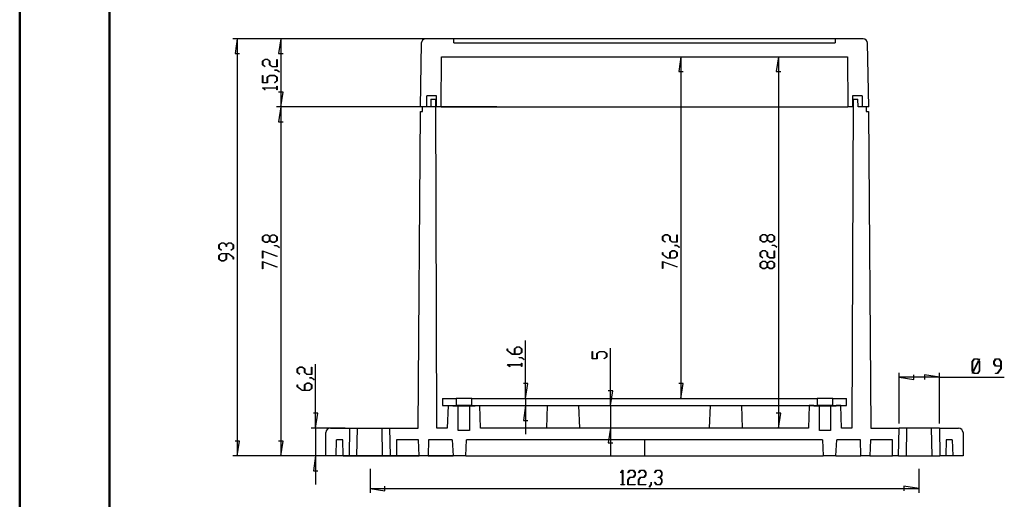
# Model space of a CAD drawing. Units: millimetres. Extents: x 0 to 841, y 0 to 594.
# Drawn here: x 0 to 274, y 241 to 375 of the extents above; entities that cross this region are included whole.
import ezdxf

# ---------------------------------------------------------------- set-up
doc = ezdxf.new("R2010")
doc.units = ezdxf.units.MM
doc.layers.add('LAYER_1', color=179, linetype='Continuous')
doc.layers.add('SLD-0', color=179, linetype='Continuous')

msp = doc.modelspace()

# ---------------------------------------------------------------- linework, layer by layer
at = {"color": 7, "linetype": 'Continuous', "lineweight": 50}
for p, q in [((0.08, 0.04), (0.08, 594.04)), ((25.08, 10.04), (25.08, 584.04))]:
    msp.add_line(p, q, dxfattribs=at)
at = {"layer": 'LAYER_1'}
for p, q in [((119.8, 369.67), (59.47, 369.67)), ((60.72, 369.67), (60.09, 365.54)), ((60.72, 369.67), (60.72, 253.42)), ((119.8, 369.67), (71.62, 369.67)), ((72.87, 369.67), (72.23, 365.54)), ((72.87, 369.67), (72.87, 350.67)), ((60.09, 365.54), (61.36, 365.54)), ((72.23, 365.54), (73.5, 365.54)), ((67.75, 363.42), (68.44, 363.94)), ((67.75, 362.41), (67.75, 363.42)), ((68.42, 361.9), (67.75, 362.41)), ((68.47, 363.87), (67.84, 363.4)), ((67.84, 363.4), (67.84, 362.43)), ((67.84, 362.43), (68.49, 361.95)), ((68.44, 363.94), (69.13, 363.94)), ((69.1, 363.87), (68.47, 363.87)), ((69.73, 363.4), (69.1, 363.87)), ((69.13, 363.94), (69.82, 363.42)), ((69.73, 362.41), (69.73, 363.4)), ((70.42, 361.89), (69.73, 362.41)), ((69.82, 363.42), (69.82, 362.43)), ((69.82, 362.43), (70.45, 361.96)), ((71.72, 361.96), (71.72, 363.9)), ((71.72, 363.9), (71.8, 363.9)), ((71.8, 363.9), (71.8, 361.89)), ((184.35, 364.67), (183.72, 360.54)), ((184.35, 364.67), (184.35, 269.42)), ((211.51, 364.67), (210.88, 360.54)), ((211.51, 364.67), (211.51, 261.17)), ((67.75, 357.42), (67.75, 359.44)), ((67.75, 359.44), (67.84, 359.44)), ((67.84, 359.44), (67.84, 357.49)), ((68.49, 361.95), (68.42, 361.9)), ((69.07, 358.96), (69.76, 359.47)), ((69.76, 359.47), (71.12, 359.47)), ((71.8, 361.89), (70.42, 361.89)), ((70.45, 361.96), (71.72, 361.96)), ((71.1, 360.9), (71.1, 360.96)), ((71.1, 360.96), (71.77, 360.96)), ((71.74, 360.9), (71.1, 360.9)), ((71.12, 359.47), (71.8, 358.96)), ((72.38, 360.41), (71.74, 360.9)), ((71.77, 360.96), (72.45, 360.46)), ((72.45, 360.46), (72.38, 360.41)), ((183.72, 360.54), (184.99, 360.54)), ((210.88, 360.54), (212.15, 360.54)), ((69.16, 357.42), (67.75, 357.42)), ((67.84, 357.49), (69.07, 357.49)), ((69.07, 357.49), (69.07, 358.96)), ((69.79, 359.41), (69.16, 358.93)), ((69.16, 358.93), (69.16, 357.42)), ((71.08, 359.41), (69.79, 359.41)), ((71.07, 357.48), (71.72, 357.97)), ((71.13, 357.43), (71.07, 357.48)), ((71.72, 358.93), (71.08, 359.41)), ((71.8, 357.94), (71.13, 357.43)), ((71.72, 357.97), (71.72, 358.93)), ((71.8, 358.96), (71.8, 357.94)), ((67.75, 355.95), (67.75, 356)), ((67.75, 356), (71.72, 356)), ((68.42, 355.45), (67.75, 355.95)), ((71.72, 355.94), (67.9, 355.94)), ((67.9, 355.94), (68.49, 355.5)), ((68.49, 355.5), (68.42, 355.45)), ((71.72, 356), (71.72, 356.46)), ((71.72, 356.46), (71.8, 356.46)), ((71.72, 355.47), (71.72, 355.94)), ((71.8, 355.47), (71.72, 355.47)), ((71.8, 356.46), (71.8, 355.47)), ((73.5, 354.8), (72.23, 354.8)), ((72.87, 350.67), (73.5, 354.8)), ((133.05, 350.67), (71.62, 350.67)), ((116.24, 350.67), (71.62, 350.67)), ((72.87, 350.67), (72.23, 346.54)), ((72.87, 350.67), (72.87, 253.42)), ((72.23, 346.54), (73.5, 346.54)), ((67.75, 314.49), (68.44, 315)), ((67.75, 313.47), (67.75, 314.49)), ((68.44, 312.95), (67.75, 313.47)), ((68.47, 314.94), (67.84, 314.46)), ((67.84, 314.46), (67.84, 313.49)), ((67.84, 313.49), (68.47, 313.02)), ((68.44, 315), (69.13, 315)), ((69.13, 312.95), (68.44, 312.95)), ((69.1, 314.94), (68.47, 314.94)), ((68.47, 313.02), (69.1, 313.02)), ((69.73, 314.46), (69.1, 314.94)), ((69.1, 313.02), (69.73, 313.49)), ((69.13, 315), (69.78, 314.52)), ((69.78, 313.43), (69.13, 312.95)), ((69.73, 313.49), (69.73, 314.46)), ((69.78, 314.52), (70.42, 315)), ((70.42, 312.95), (69.78, 313.43)), ((70.45, 314.94), (69.82, 314.46)), ((69.82, 314.46), (69.82, 313.49)), ((69.82, 313.49), (70.45, 313.02)), ((70.42, 315), (71.12, 315)), ((71.12, 312.95), (70.42, 312.95)), ((71.08, 314.94), (70.45, 314.94)), ((70.45, 313.02), (71.08, 313.02)), ((71.72, 314.46), (71.08, 314.94)), ((71.08, 313.02), (71.72, 313.49)), ((71.12, 315), (71.8, 314.49)), ((71.8, 313.47), (71.12, 312.95)), ((71.72, 313.49), (71.72, 314.46)), ((71.8, 314.49), (71.8, 313.47)), ((179.24, 314.55), (179.93, 315.07)), ((179.24, 313.53), (179.24, 314.55)), ((179.91, 313.02), (179.24, 313.53)), ((179.96, 315), (179.32, 314.52)), ((179.32, 314.52), (179.32, 313.56)), ((179.32, 313.56), (179.97, 313.07)), ((179.97, 313.07), (179.91, 313.02)), ((179.93, 315.07), (180.62, 315.07)), ((180.58, 315), (179.96, 315)), ((181.22, 314.52), (180.58, 315)), ((180.62, 315.07), (181.31, 314.55)), ((181.22, 313.53), (181.22, 314.52)), ((181.91, 313.02), (181.22, 313.53)), ((181.31, 314.55), (181.31, 313.56)), ((181.31, 313.56), (181.94, 313.08)), ((183.29, 313.02), (181.91, 313.02)), ((181.94, 313.08), (183.2, 313.08)), ((183.2, 313.08), (183.2, 315.03)), ((183.2, 315.03), (183.29, 315.03)), ((183.29, 315.03), (183.29, 313.02)), ((206.4, 314.58), (207.08, 315.1)), ((206.4, 313.57), (206.4, 314.58)), ((207.08, 313.05), (206.4, 313.57)), ((207.12, 315.03), (206.48, 314.56)), ((206.48, 314.56), (206.48, 313.59)), ((206.48, 313.59), (207.12, 313.12)), ((207.08, 315.1), (207.78, 315.1)), ((207.78, 313.05), (207.08, 313.05)), ((207.75, 315.03), (207.12, 315.03)), ((207.12, 313.12), (207.75, 313.12)), ((208.38, 314.56), (207.75, 315.03)), ((207.75, 313.12), (208.38, 313.59)), ((207.78, 315.1), (208.42, 314.61)), ((208.42, 313.53), (207.78, 313.05)), ((208.38, 313.59), (208.38, 314.56)), ((208.42, 314.61), (209.07, 315.1)), ((209.07, 313.05), (208.42, 313.53)), ((209.1, 315.03), (208.47, 314.56)), ((208.47, 314.56), (208.47, 313.59)), ((208.47, 313.59), (209.1, 313.12)), ((209.07, 315.1), (209.76, 315.1)), ((209.76, 313.05), (209.07, 313.05)), ((209.73, 315.03), (209.1, 315.03)), ((209.1, 313.12), (209.73, 313.12)), ((210.36, 314.56), (209.73, 315.03)), ((209.73, 313.12), (210.36, 313.59)), ((209.76, 315.1), (210.45, 314.58)), ((210.45, 313.57), (209.76, 313.05)), ((210.36, 313.59), (210.36, 314.56)), ((210.45, 314.58), (210.45, 313.57)), ((55.61, 312.25), (56.29, 312.77)), ((55.61, 311.23), (55.61, 312.25)), ((56.28, 310.73), (55.61, 311.23)), ((56.33, 312.7), (55.69, 312.22)), ((55.69, 312.22), (55.69, 311.26)), ((55.69, 311.26), (56.34, 310.77)), ((56.34, 310.77), (56.28, 310.73)), ((56.29, 312.77), (56.99, 312.77)), ((56.95, 312.7), (56.33, 312.7)), ((57.59, 312.22), (56.95, 312.7)), ((56.99, 312.77), (57.63, 312.28)), ((57.59, 311.74), (57.59, 312.22)), ((57.68, 311.74), (57.59, 311.74)), ((57.63, 312.28), (58.28, 312.77)), ((58.31, 312.7), (57.68, 312.22)), ((57.68, 312.22), (57.68, 311.74)), ((58.28, 312.77), (58.97, 312.77)), ((58.94, 312.7), (58.31, 312.7)), ((58.92, 310.77), (59.57, 311.26)), ((58.99, 310.73), (58.92, 310.77)), ((59.57, 312.22), (58.94, 312.7)), ((58.97, 312.77), (59.66, 312.25)), ((59.66, 311.23), (58.99, 310.73)), ((59.57, 311.26), (59.57, 312.22)), ((59.66, 312.25), (59.66, 311.23)), ((67.75, 310.56), (71.78, 309.04)), ((67.75, 308.52), (67.75, 310.56)), ((71.74, 308.99), (67.84, 310.45)), ((67.84, 310.45), (67.84, 308.52)), ((71.1, 311.96), (71.1, 312.03)), ((71.1, 312.03), (71.77, 312.03)), ((71.74, 311.96), (71.1, 311.96)), ((72.38, 311.47), (71.74, 311.96)), ((71.77, 312.03), (72.45, 311.52)), ((72.45, 311.52), (72.38, 311.47)), ((179.24, 309.56), (179.24, 310.07)), ((179.24, 310.07), (179.32, 310.07)), ((179.32, 310.07), (179.32, 309.59)), ((181.22, 310.08), (181.91, 310.6)), ((181.22, 308.62), (181.22, 310.08)), ((181.94, 310.53), (181.31, 310.06)), ((181.31, 310.06), (181.31, 308.62)), ((181.91, 310.6), (182.6, 310.6)), ((182.57, 310.53), (181.94, 310.53)), ((183.2, 310.06), (182.57, 310.53)), ((182.59, 312.02), (182.59, 312.09)), ((182.59, 312.09), (183.26, 312.09)), ((183.23, 312.02), (182.59, 312.02)), ((182.6, 310.6), (183.29, 310.08)), ((183.2, 309.09), (183.2, 310.06)), ((183.87, 311.54), (183.23, 312.02)), ((183.26, 312.09), (183.94, 311.58)), ((183.29, 310.08), (183.29, 309.07)), ((183.94, 311.58), (183.87, 311.54)), ((206.4, 310.12), (207.08, 310.63)), ((206.4, 309.1), (206.4, 310.12)), ((207.12, 310.57), (206.48, 310.09)), ((206.48, 310.09), (206.48, 309.12)), ((207.08, 310.63), (207.78, 310.63)), ((207.74, 310.57), (207.12, 310.57)), ((208.38, 310.09), (207.74, 310.57)), ((207.78, 310.63), (208.47, 310.12)), ((208.38, 309.1), (208.38, 310.09)), ((208.47, 310.12), (208.47, 309.12)), ((209.75, 312.06), (209.75, 312.12)), ((209.75, 312.12), (210.42, 312.12)), ((210.39, 312.06), (209.75, 312.06)), ((210.36, 308.65), (210.36, 310.6)), ((210.36, 310.6), (210.45, 310.6)), ((211.03, 311.57), (210.39, 312.06)), ((210.42, 312.12), (211.1, 311.62)), ((210.45, 310.6), (210.45, 308.58)), ((211.1, 311.62), (211.03, 311.57)), ((55.61, 309.27), (56.29, 309.79)), ((55.61, 308.26), (55.61, 309.27)), ((56.29, 307.74), (55.61, 308.26)), ((56.33, 309.72), (55.69, 309.25)), ((55.69, 309.25), (55.69, 308.28)), ((55.69, 308.28), (56.33, 307.81)), ((56.29, 309.79), (58.31, 309.79)), ((56.99, 307.74), (56.29, 307.74)), ((57.59, 309.72), (56.33, 309.72)), ((56.33, 307.81), (56.95, 307.81)), ((56.95, 307.81), (57.59, 308.28)), ((57.68, 308.26), (56.99, 307.74)), ((57.59, 308.28), (57.59, 309.72)), ((58.28, 309.72), (57.68, 309.72)), ((57.68, 309.72), (57.68, 308.26)), ((59.57, 308.75), (58.28, 309.72)), ((58.31, 309.79), (59.66, 308.78)), ((59.57, 308.27), (59.57, 308.75)), ((59.66, 308.27), (59.57, 308.27)), ((59.66, 308.78), (59.66, 308.27)), ((67.84, 308.52), (67.75, 308.52)), ((67.75, 307.58), (71.78, 306.07)), ((67.75, 305.54), (67.75, 307.58)), ((71.74, 306.01), (67.84, 307.47)), ((67.84, 307.47), (67.84, 305.54)), ((71.78, 309.04), (71.74, 308.99)), ((180.58, 308.55), (179.24, 309.56)), ((179.24, 307.64), (183.27, 306.13)), ((179.24, 305.61), (179.24, 307.64)), ((179.32, 309.59), (180.62, 308.62)), ((183.23, 306.07), (179.32, 307.54)), ((179.32, 307.54), (179.32, 305.61)), ((182.6, 308.55), (180.58, 308.55)), ((180.62, 308.62), (181.22, 308.62)), ((181.31, 308.62), (182.57, 308.62)), ((182.57, 308.62), (183.2, 309.09)), ((183.29, 309.07), (182.6, 308.55)), ((207.07, 308.59), (206.4, 309.1)), ((206.4, 307.14), (207.08, 307.66)), ((206.48, 309.12), (207.13, 308.64)), ((207.12, 307.59), (206.48, 307.11)), ((207.13, 308.64), (207.07, 308.59)), ((207.08, 307.66), (207.78, 307.66)), ((207.75, 307.59), (207.12, 307.59)), ((208.38, 307.11), (207.75, 307.59)), ((207.78, 307.66), (208.42, 307.17)), ((209.07, 308.58), (208.38, 309.1)), ((208.42, 307.17), (209.07, 307.66)), ((208.47, 309.12), (209.1, 308.65)), ((209.1, 307.59), (208.47, 307.11)), ((210.45, 308.58), (209.07, 308.58)), ((209.07, 307.66), (209.76, 307.66)), ((209.1, 308.65), (210.36, 308.65)), ((209.73, 307.59), (209.1, 307.59)), ((210.36, 307.11), (209.73, 307.59)), ((209.76, 307.66), (210.45, 307.14)), ((67.84, 305.54), (67.75, 305.54)), ((71.78, 306.07), (71.74, 306.01)), ((179.32, 305.61), (179.24, 305.61)), ((183.27, 306.13), (183.23, 306.07)), ((206.4, 306.12), (206.4, 307.14)), ((207.08, 305.61), (206.4, 306.12)), ((206.48, 307.11), (206.48, 306.15)), ((206.48, 306.15), (207.12, 305.67)), ((207.78, 305.61), (207.08, 305.61)), ((207.12, 305.67), (207.75, 305.67)), ((207.75, 305.67), (208.38, 306.15)), ((208.42, 306.09), (207.78, 305.61)), ((208.38, 306.15), (208.38, 307.11)), ((209.07, 305.61), (208.42, 306.09)), ((208.47, 307.11), (208.47, 306.15)), ((208.47, 306.15), (209.1, 305.67)), ((209.76, 305.61), (209.07, 305.61)), ((209.1, 305.67), (209.73, 305.67)), ((209.73, 305.67), (210.36, 306.15)), ((210.45, 306.12), (209.76, 305.61)), ((210.36, 306.15), (210.36, 307.11)), ((210.45, 307.14), (210.45, 306.12)), ((141.07, 269.42), (141.07, 285.6)), ((135.95, 282.75), (135.95, 283.26)), ((135.95, 283.26), (136.04, 283.26)), ((137.3, 281.74), (135.95, 282.75)), ((136.04, 283.26), (136.04, 282.77)), ((136.04, 282.77), (137.33, 281.8)), ((137.93, 283.27), (138.62, 283.79)), ((137.93, 281.8), (137.93, 283.27)), ((138.66, 283.72), (138.02, 283.24)), ((138.02, 283.24), (138.02, 281.8)), ((138.62, 283.79), (139.32, 283.79)), ((139.29, 283.72), (138.66, 283.72)), ((139.92, 283.24), (139.29, 283.72)), ((139.32, 283.79), (140, 283.27)), ((139.92, 282.28), (139.92, 283.24)), ((140, 283.27), (140, 282.25)), ((164.71, 267.42), (164.71, 283.4)), ((139.32, 281.74), (137.3, 281.74)), ((137.33, 281.8), (137.93, 281.8)), ((138.02, 281.8), (139.29, 281.8)), ((139.29, 281.8), (139.92, 282.28)), ((139.3, 280.74), (139.3, 280.81)), ((139.3, 280.81), (139.98, 280.81)), ((139.94, 280.74), (139.3, 280.74)), ((140, 282.25), (139.32, 281.74)), ((140.59, 280.26), (139.94, 280.74)), ((139.98, 280.81), (140.65, 280.3)), ((140.65, 280.3), (140.59, 280.26)), ((159.59, 280.47), (159.59, 282.48)), ((159.59, 282.48), (159.68, 282.48)), ((161, 280.47), (159.59, 280.47)), ((159.68, 282.48), (159.68, 280.54)), ((159.68, 280.54), (160.92, 280.54)), ((160.92, 282), (161.6, 282.52)), ((160.92, 280.54), (160.92, 282)), ((161.64, 282.45), (161, 281.98)), ((161, 281.98), (161, 280.47)), ((161.6, 282.52), (162.96, 282.52)), ((162.93, 282.45), (161.64, 282.45)), ((162.91, 280.53), (163.56, 281.01)), ((162.98, 280.48), (162.91, 280.53)), ((163.56, 281.98), (162.93, 282.45)), ((162.96, 282.52), (163.65, 282)), ((163.65, 280.99), (162.98, 280.48)), ((163.56, 281.01), (163.56, 281.98)), ((163.65, 282), (163.65, 280.99)), ((265.52, 279.77), (266.04, 280.46)), ((266.07, 280.37), (265.59, 279.74)), ((265.75, 276.92), (267.3, 280.01)), ((267.35, 279.95), (265.8, 276.85)), ((266.04, 280.46), (267.06, 280.46)), ((267.03, 280.37), (266.07, 280.37)), ((267.3, 280.01), (267.03, 280.37)), ((267.06, 280.46), (267.34, 280.09)), ((267.34, 280.09), (267.51, 280.44)), ((267.51, 279.74), (267.35, 279.95)), ((267.57, 280.4), (267.38, 280.03)), ((267.38, 280.03), (267.57, 279.77)), ((267.51, 280.44), (267.57, 280.4)), ((271.52, 279.77), (272.03, 280.46)), ((272.06, 280.37), (271.58, 279.74)), ((272.03, 280.46), (273.05, 280.46)), ((273.02, 280.37), (272.06, 280.37)), ((273.5, 279.74), (273.02, 280.37)), ((273.05, 280.46), (273.56, 279.77)), ((77.44, 277.68), (78.13, 278.19)), ((77.44, 276.66), (77.44, 277.68)), ((78.16, 278.13), (77.52, 277.65)), ((77.52, 277.65), (77.52, 276.69)), ((78.13, 278.19), (78.82, 278.19)), ((78.79, 278.13), (78.16, 278.13)), ((79.42, 277.65), (78.79, 278.13)), ((78.82, 278.19), (79.51, 277.68)), ((79.42, 276.66), (79.42, 277.65)), ((79.51, 277.68), (79.51, 276.69)), ((81.4, 276.21), (81.4, 278.16)), ((81.4, 278.16), (81.49, 278.16)), ((81.49, 278.16), (81.49, 276.14)), ((82.55, 261.17), (82.55, 279.01)), ((135.95, 278.78), (135.95, 278.82)), ((135.95, 278.82), (139.92, 278.82)), ((136.62, 278.27), (135.95, 278.78)), ((139.92, 278.76), (136.1, 278.76)), ((136.1, 278.76), (136.69, 278.32)), ((136.69, 278.32), (136.62, 278.27)), ((139.92, 278.82), (139.92, 279.29)), ((139.92, 279.29), (140, 279.29)), ((139.92, 278.29), (139.92, 278.76)), ((140, 278.29), (139.92, 278.29)), ((140, 279.29), (140, 278.29)), ((265.52, 277.09), (265.52, 279.77)), ((265.59, 279.74), (265.59, 277.13)), ((265.59, 277.13), (265.75, 276.92)), ((267.03, 276.49), (267.51, 277.13)), ((267.51, 277.13), (267.51, 279.74)), ((267.57, 279.77), (267.57, 277.09)), ((271.52, 279.08), (271.52, 279.77)), ((272.03, 278.39), (271.52, 279.08)), ((271.58, 279.74), (271.58, 279.11)), ((271.58, 279.11), (272.06, 278.48)), ((273.5, 278.39), (272.03, 278.39)), ((272.06, 278.48), (273.5, 278.48)), ((272.53, 276.49), (273.5, 277.79)), ((273.56, 277.76), (272.55, 276.41)), ((273.5, 278.48), (273.5, 279.74)), ((273.5, 277.79), (273.5, 278.39)), ((273.56, 279.77), (273.56, 277.76)), ((78.11, 276.15), (77.44, 276.66)), ((77.52, 276.69), (78.17, 276.2)), ((78.17, 276.2), (78.11, 276.15)), ((80.11, 276.14), (79.42, 276.66)), ((79.51, 276.69), (80.14, 276.21)), ((81.49, 276.14), (80.11, 276.14)), ((80.14, 276.21), (81.4, 276.21)), ((80.79, 275.15), (80.79, 275.22)), ((80.79, 275.22), (81.46, 275.22)), ((81.43, 275.15), (80.79, 275.15)), ((82.07, 274.66), (81.43, 275.15)), ((81.46, 275.22), (82.14, 274.71)), ((82.14, 274.71), (82.07, 274.66)), ((245.12, 262.42), (245.12, 276.59)), ((245.12, 275.34), (249.24, 274.71)), ((256.37, 275.34), (245.12, 275.34)), ((249.24, 274.71), (249.24, 275.98)), ((256.37, 275.34), (252.24, 275.98)), ((252.24, 275.98), (252.24, 274.71)), ((256.37, 262.42), (256.37, 276.59)), ((256.37, 275.34), (274.45, 275.34)), ((265.71, 276.84), (265.52, 277.09)), ((265.53, 276.47), (265.71, 276.84)), ((265.59, 276.43), (265.53, 276.47)), ((265.76, 276.77), (265.59, 276.43)), ((266.04, 276.41), (265.76, 276.77)), ((265.8, 276.85), (266.07, 276.49)), ((267.06, 276.41), (266.04, 276.41)), ((266.07, 276.49), (267.03, 276.49)), ((267.57, 277.09), (267.06, 276.41)), ((272.04, 276.41), (272.04, 276.49)), ((272.04, 276.49), (272.53, 276.49)), ((272.55, 276.41), (272.04, 276.41)), ((77.44, 272.69), (77.44, 273.2)), ((77.44, 273.2), (77.52, 273.2)), ((78.79, 271.68), (77.44, 272.69)), ((77.52, 273.2), (77.52, 272.72)), ((77.52, 272.72), (78.82, 271.75)), ((80.8, 271.68), (78.79, 271.68)), ((78.82, 271.75), (79.42, 271.75)), ((79.42, 273.21), (80.11, 273.73)), ((79.42, 271.75), (79.42, 273.21)), ((80.14, 273.66), (79.51, 273.19)), ((79.51, 273.19), (79.51, 271.75)), ((79.51, 271.75), (80.77, 271.75)), ((80.11, 273.73), (80.8, 273.73)), ((80.77, 273.66), (80.14, 273.66)), ((81.4, 273.19), (80.77, 273.66)), ((80.77, 271.75), (81.4, 272.22)), ((80.8, 273.73), (81.49, 273.21)), ((81.49, 272.2), (80.8, 271.68)), ((81.4, 272.22), (81.4, 273.19)), ((81.49, 273.21), (81.49, 272.2)), ((141.7, 273.55), (140.43, 273.55)), ((141.07, 269.42), (141.7, 273.55)), ((184.99, 273.55), (183.72, 273.55)), ((184.35, 269.42), (184.99, 273.55)), ((141.07, 269.42), (141.07, 267.42)), ((165.35, 271.55), (164.08, 271.55)), ((164.71, 267.42), (165.35, 271.55)), ((141.07, 267.42), (140.43, 263.29)), ((141.07, 267.42), (141.07, 259.48)), ((164.71, 267.42), (164.71, 261.17)), ((83.19, 265.3), (81.92, 265.3)), ((82.55, 261.17), (83.19, 265.3)), ((212.15, 265.3), (210.88, 265.3)), ((211.51, 261.17), (212.15, 265.3)), ((90.74, 261.17), (81.3, 261.17)), ((82.55, 261.17), (82.55, 253.42)), ((140.43, 263.29), (141.7, 263.29)), ((164.71, 261.17), (164.08, 257.04)), ((164.71, 261.17), (164.71, 253.23)), ((61.36, 257.55), (60.09, 257.55)), ((60.72, 253.42), (61.36, 257.55)), ((73.5, 257.55), (72.23, 257.55)), ((72.87, 253.42), (73.5, 257.55)), ((164.08, 257.04), (165.35, 257.04)), ((123.12, 253.42), (59.47, 253.42)), ((123.12, 253.42), (71.62, 253.42)), ((88.93, 253.42), (81.3, 253.42)), ((82.55, 253.42), (81.92, 249.29)), ((82.55, 253.42), (82.55, 245.48)), ((97.74, 249.79), (97.74, 243.09)), ((250.62, 249.79), (250.62, 243.09)), ((81.92, 249.29), (83.19, 249.29)), ((167.58, 248.78), (168.09, 249.46)), ((167.63, 248.72), (167.58, 248.78)), ((168.07, 249.31), (167.63, 248.72)), ((168.07, 245.49), (168.07, 249.31)), ((168.09, 249.46), (168.13, 249.46)), ((168.13, 249.46), (168.13, 245.49)), ((169.56, 246.78), (170.07, 247.47)), ((169.57, 248.78), (170.07, 249.46)), ((169.61, 248.72), (169.57, 248.78)), ((170.1, 249.37), (169.61, 248.72)), ((170.1, 247.38), (169.62, 246.75)), ((170.07, 249.46), (171.09, 249.46)), ((170.07, 247.47), (171.06, 247.47)), ((171.06, 249.37), (170.1, 249.37)), ((171.09, 247.38), (170.1, 247.38)), ((171.54, 248.73), (171.06, 249.37)), ((171.06, 247.47), (171.54, 248.11)), ((171.09, 249.46), (171.61, 248.77)), ((171.61, 248.07), (171.09, 247.38)), ((171.54, 248.11), (171.54, 248.73)), ((171.61, 248.77), (171.61, 248.07)), ((172.53, 246.78), (173.05, 247.47)), ((172.54, 248.78), (173.05, 249.46)), ((172.59, 248.72), (172.54, 248.78)), ((173.07, 249.37), (172.59, 248.72)), ((173.07, 247.38), (172.6, 246.75)), ((173.05, 249.46), (174.07, 249.46)), ((173.05, 247.47), (174.04, 247.47)), ((174.04, 249.37), (173.07, 249.37)), ((174.07, 247.38), (173.07, 247.38)), ((174.52, 248.73), (174.04, 249.37)), ((174.04, 247.47), (174.52, 248.11)), ((174.07, 249.46), (174.58, 248.77)), ((174.58, 248.07), (174.07, 247.38)), ((174.52, 248.11), (174.52, 248.73)), ((174.58, 248.77), (174.58, 248.07)), ((177.01, 248.78), (177.52, 249.46)), ((177.06, 248.72), (177.01, 248.78)), ((177.54, 249.37), (177.06, 248.72)), ((177.52, 249.46), (178.53, 249.46)), ((178.51, 249.37), (177.54, 249.37)), ((178.02, 247.38), (178.02, 247.47)), ((178.02, 247.47), (178.51, 247.47)), ((178.51, 247.38), (178.02, 247.38)), ((178.98, 248.73), (178.51, 249.37)), ((178.51, 247.47), (178.98, 248.11)), ((178.98, 246.75), (178.51, 247.38)), ((178.53, 249.46), (179.05, 248.77)), ((179.05, 248.07), (178.56, 247.43)), ((178.56, 247.43), (179.05, 246.78)), ((178.98, 248.11), (178.98, 248.73)), ((179.05, 248.77), (179.05, 248.07)), ((97.74, 244.34), (101.87, 243.71)), ((97.74, 244.34), (250.62, 244.34)), ((101.87, 243.71), (101.87, 244.98)), ((167.6, 245.4), (167.6, 245.49)), ((167.6, 245.49), (168.07, 245.49)), ((168.6, 245.4), (167.6, 245.4)), ((168.13, 245.49), (168.6, 245.49)), ((168.6, 245.49), (168.6, 245.4)), ((169.56, 245.4), (169.56, 246.78)), ((171.57, 245.4), (169.56, 245.4)), ((169.62, 246.75), (169.62, 245.49)), ((169.62, 245.49), (171.57, 245.49)), ((171.57, 245.49), (171.57, 245.4)), ((172.53, 245.4), (172.53, 246.78)), ((174.55, 245.4), (172.53, 245.4)), ((172.6, 246.75), (172.6, 245.49)), ((172.6, 245.49), (174.55, 245.49)), ((174.55, 245.49), (174.55, 245.4)), ((175.52, 244.82), (176.01, 245.46)), ((175.57, 244.75), (175.52, 244.82)), ((176.07, 245.43), (175.57, 244.75)), ((176.01, 245.46), (176.01, 246.11)), ((176.01, 246.11), (176.07, 246.11)), ((176.07, 246.11), (176.07, 245.43)), ((177.01, 246.07), (177.06, 246.14)), ((177.52, 245.4), (177.01, 246.07)), ((177.06, 246.14), (177.54, 245.49)), ((178.53, 245.4), (177.52, 245.4)), ((177.54, 245.49), (178.51, 245.49)), ((178.51, 245.49), (178.98, 246.12)), ((179.05, 246.09), (178.53, 245.4)), ((178.98, 246.12), (178.98, 246.75)), ((179.05, 246.78), (179.05, 246.09)), ((250.62, 244.34), (246.49, 244.98)), ((246.49, 244.98), (246.49, 243.71))]:
    msp.add_line(p, q, dxfattribs=at)
at = {"layer": 'SLD-0'}
for p, q in [((111.99, 368.44), (111.68, 350.67)), ((121.05, 369.67), (113.24, 369.67)), ((121.05, 368.54), (121.05, 369.67)), ((227.3, 369.67), (121.05, 369.67)), ((121.05, 368.54), (227.3, 368.54)), ((235.12, 369.67), (227.3, 369.67)), ((227.3, 369.67), (227.3, 368.54)), ((236.68, 350.67), (236.37, 368.44)), ((117.49, 350.67), (117.61, 364.67)), ((117.61, 364.67), (230.74, 364.67)), ((230.74, 364.67), (230.87, 350.67)), ((116.24, 353.79), (113.49, 353.79)), ((113.49, 350.67), (113.49, 353.79)), ((114.68, 352.79), (114.68, 350.67)), ((114.68, 352.79), (116.05, 352.79)), ((116.36, 261.17), (116.05, 352.79)), ((116.24, 352.79), (116.05, 352.79)), ((116.24, 350.67), (116.24, 353.79)), ((232.31, 352.79), (231.99, 261.17)), ((234.87, 353.79), (232.12, 353.79)), ((232.12, 353.79), (232.12, 350.67)), ((232.31, 352.79), (232.12, 352.79)), ((232.31, 352.79), (233.67, 352.79)), ((233.68, 350.67), (233.67, 352.79)), ((234.87, 353.79), (234.87, 350.67)), ((111.12, 261.17), (111.73, 349.42)), ((113.49, 350.67), (111.68, 350.67)), ((111.73, 349.42), (112.37, 349.42)), ((112.37, 349.42), (112.37, 350.67)), ((114.68, 350.67), (112.37, 350.67)), ((117.49, 350.67), (116.24, 350.67)), ((117.49, 350.67), (119.37, 350.67)), ((119.37, 350.67), (134.3, 350.67)), ((134.3, 350.67), (143.68, 350.67)), ((143.68, 350.67), (145.55, 350.67)), ((145.55, 350.67), (202.8, 350.67)), ((202.8, 350.67), (204.68, 350.67)), ((204.68, 350.67), (214.05, 350.67)), ((214.05, 350.67), (228.99, 350.67)), ((228.99, 350.67), (230.87, 350.67)), ((232.12, 350.67), (230.87, 350.67)), ((235.99, 350.67), (233.68, 350.67)), ((236.68, 350.67), (234.87, 350.67)), ((235.99, 350.67), (235.99, 349.42)), ((235.99, 349.42), (236.62, 349.42)), ((236.62, 349.42), (237.24, 261.17)), ((117.93, 269.42), (121.68, 269.42)), ((117.93, 269.42), (117.93, 267.42)), ((121.68, 269.42), (121.68, 267.42)), ((126.05, 269.42), (121.68, 269.42)), ((126.05, 267.42), (126.05, 269.42)), ((126.05, 269.42), (222.3, 269.42)), ((222.3, 269.42), (222.3, 267.42)), ((226.68, 269.42), (222.3, 269.42)), ((226.68, 267.42), (226.68, 269.42)), ((226.68, 269.42), (230.43, 269.42)), ((230.43, 267.42), (230.43, 269.42)), ((117.93, 267.42), (121.68, 267.42)), ((119.46, 267.42), (119.24, 261.17)), ((119.46, 267.42), (120.74, 267.42)), ((120.74, 267.41), (120.74, 267.42)), ((120.74, 267.41), (122.3, 267.41)), ((126.05, 267.42), (121.68, 267.42)), ((122.3, 260.54), (122.3, 267.41)), ((122.3, 267.41), (125.43, 267.41)), ((125.43, 267.41), (125.43, 260.54)), ((125.43, 267.41), (126.99, 267.41)), ((126.05, 267.42), (222.3, 267.42)), ((126.99, 267.42), (126.99, 267.41)), ((126.99, 267.42), (128.27, 267.42)), ((128.49, 261.17), (128.27, 267.42)), ((147.08, 267.42), (146.87, 261.17)), ((156.12, 261.17), (155.9, 267.42)), ((192.46, 267.42), (192.24, 261.17)), ((201.49, 261.17), (201.27, 267.42)), ((220.08, 267.42), (219.87, 261.17)), ((221.37, 267.42), (220.08, 267.42)), ((221.37, 267.41), (221.37, 267.42)), ((221.37, 267.41), (222.93, 267.41)), ((226.68, 267.42), (222.3, 267.42)), ((222.93, 260.54), (222.93, 267.41)), ((222.93, 267.41), (226.05, 267.41)), ((226.05, 267.41), (226.05, 260.54)), ((226.05, 267.41), (227.62, 267.41)), ((226.68, 267.42), (230.43, 267.42)), ((227.62, 267.42), (227.62, 267.41)), ((228.9, 267.42), (227.62, 267.42)), ((229.12, 261.17), (228.9, 267.42)), ((86.66, 261.17), (91.99, 261.17)), ((91.99, 261.17), (91.85, 253.42)), ((91.99, 261.17), (94.18, 261.17)), ((94.04, 253.42), (94.18, 261.17)), ((94.18, 261.17), (101.05, 261.17)), ((101.19, 253.42), (101.05, 261.17)), ((101.05, 261.17), (103.24, 261.17)), ((103.38, 253.42), (103.24, 261.17)), ((103.24, 261.17), (111.12, 261.17)), ((119.24, 261.17), (116.36, 261.17)), ((219.87, 261.17), (128.49, 261.17)), ((231.99, 261.17), (229.12, 261.17)), ((237.24, 261.17), (245.12, 261.17)), ((244.98, 253.42), (245.12, 261.17)), ((247.3, 261.17), (245.12, 261.17)), ((247.17, 253.42), (247.3, 261.17)), ((254.18, 261.17), (247.3, 261.17)), ((254.31, 253.42), (254.18, 261.17)), ((256.37, 261.17), (254.18, 261.17)), ((256.37, 261.17), (256.5, 253.42)), ((256.37, 261.17), (261.69, 261.17)), ((85.37, 253.42), (85.41, 259.93)), ((88.24, 253.42), (88.4, 257.92)), ((90.14, 257.92), (88.4, 257.92)), ((90.18, 253.42), (90.14, 257.92)), ((105.09, 257.92), (105.05, 253.42)), ((111.21, 257.92), (105.09, 257.92)), ((111.37, 253.42), (111.21, 257.92)), ((114.02, 257.92), (113.87, 253.42)), ((120.61, 257.92), (114.02, 257.92)), ((120.61, 257.92), (120.83, 253.42)), ((125.43, 260.54), (122.3, 260.54)), ((124.37, 253.42), (124.59, 257.92)), ((223.77, 257.92), (124.59, 257.92)), ((174.18, 257.92), (174.18, 253.42)), ((226.05, 260.54), (222.93, 260.54)), ((223.77, 257.92), (223.99, 253.42)), ((227.53, 253.42), (227.75, 257.92)), ((234.33, 257.92), (227.75, 257.92)), ((234.49, 253.42), (234.33, 257.92)), ((237.15, 257.92), (236.99, 253.42)), ((243.27, 257.92), (237.15, 257.92)), ((243.31, 253.42), (243.27, 257.92)), ((258.21, 257.92), (258.17, 253.42)), ((259.96, 257.92), (258.21, 257.92)), ((259.96, 257.92), (260.12, 253.42)), ((262.94, 259.93), (262.99, 253.42)), ((88.24, 253.42), (85.37, 253.42)), ((90.18, 253.42), (88.24, 253.42)), ((90.18, 253.42), (91.85, 253.42)), ((91.85, 253.42), (94.04, 253.42)), ((94.04, 253.42), (101.19, 253.42)), ((101.19, 253.42), (103.38, 253.42)), ((103.38, 253.42), (105.05, 253.42)), ((105.05, 253.42), (111.37, 253.42)), ((113.87, 253.42), (111.37, 253.42)), ((113.87, 253.42), (120.83, 253.42)), ((124.37, 253.42), (120.83, 253.42)), ((124.37, 253.42), (174.18, 253.42)), ((174.18, 253.42), (223.99, 253.42)), ((227.53, 253.42), (223.99, 253.42)), ((227.53, 253.42), (234.49, 253.42)), ((236.99, 253.42), (234.49, 253.42)), ((236.99, 253.42), (243.31, 253.42)), ((244.98, 253.42), (243.31, 253.42)), ((244.98, 253.42), (247.17, 253.42)), ((247.17, 253.42), (254.31, 253.42)), ((254.31, 253.42), (256.5, 253.42)), ((258.17, 253.42), (256.5, 253.42)), ((260.12, 253.42), (258.17, 253.42)), ((262.99, 253.42), (260.12, 253.42))]:
    msp.add_line(p, q, dxfattribs=at)
for centre, start, end in [((113.24, 368.42), 90, 179), ((235.12, 368.42), 1, 90), ((86.66, 259.92), 90, 179.6), ((261.69, 259.92), 0.4, 90)]:
    msp.add_arc(centre, 1.25, start, end, dxfattribs=at)

doc.saveas('drawing.dxf')
